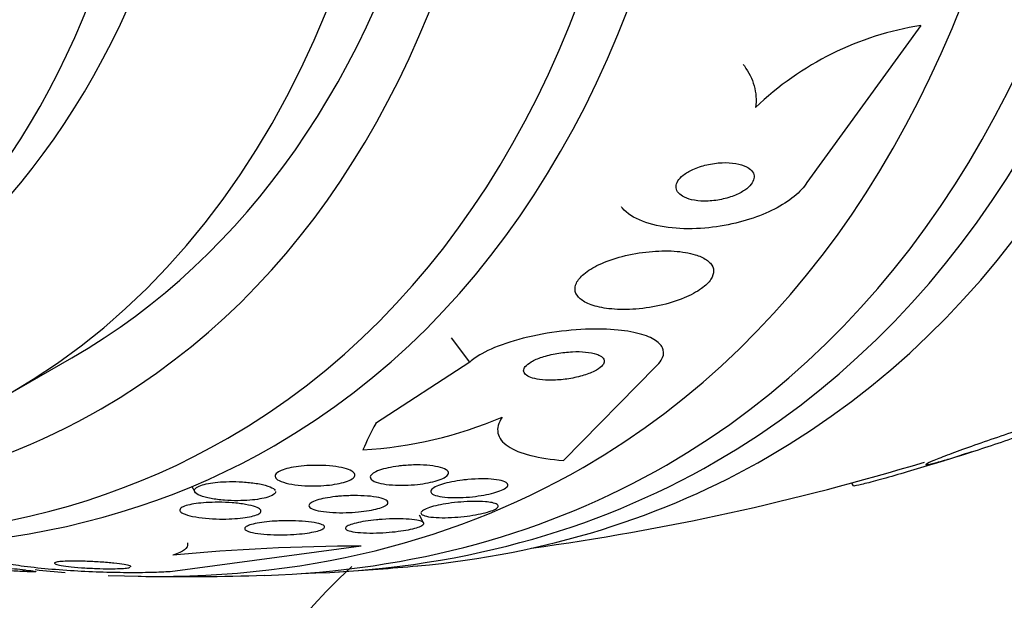
# Model space of a CAD drawing. Units: millimetres. Extents: x 0 to 1410, y 0 to 1604.
# Drawn here: x 539 to 550, y 557 to 563 of the extents above; entities that cross this region are included whole.
import ezdxf
from ezdxf import colors
from ezdxf.entities.mleader import LeaderData, LeaderLine
from ezdxf.math import Vec2, Vec3

# ---------------------------------------------------------------- set-up
doc = ezdxf.new("R2010")
doc.units = ezdxf.units.MM
doc.layers.add('DV7_Défaut', color=7, linetype='Continuous')
doc.layers.add('Défaut', color=7, linetype='Continuous')

# ---------------------------------------------------------------- blocks, each defined once
blk = doc.blocks.new('_DOT')
at = {"color": 0}
blk.add_line((0, 0), (-1, 0), dxfattribs=at)
at = {"color": 0, "const_width": 0.333}
blk.add_lwpolyline([(-0.1665, 0, 1), (0.1665, 0, 1)], format="xyb", close=True, dxfattribs=at)
blk = doc.blocks.new('SE6')
at = {"layer": 'DV7_Défaut', "color": 7, "linetype": 'Continuous'}
for p, q in [((549.476, 563.288), (548.207, 561.54)), ((544.453, 559.541), (544.247, 559.812)), ((539.312, 559.181), (540.02, 559.589)), ((544.453, 559.541), (543.404, 558.855)), ((545.497, 558.444), (546.524, 559.49)), ((549.981, 558.521), (549.864, 558.482)), ((549.956, 558.512), (550.068, 558.548)), ((541.358, 558.155), (541.389, 558.097)), ((548.703, 558.193), (548.722, 558.161)), ((543.937, 557.751), (543.892, 557.837)), ((543.241, 557.491), (541.114, 557.206))]:
    blk.add_line(p, q, dxfattribs=at)
for centre, radius, start, end in [((549.997, 559.928), 3.4, 98.8106, 133.9884), ((542.981, 563.233), 4.679, 273.4452, 293.0346), ((541.247, 585.701), 28.55, 287.6037, 287.826), ((541.247, 585.701), 28.5, 277.8466, 286.8667), ((543.276, 534.718), 22.773, 90.0878, 95.3717), ((548.253, 551.779), 7.5, 133.0034, 229.4474), ((541.247, 585.701), 28.55, 273.5036, 275.2754), ((541.247, 585.701), 28.55, 269.0173, 271.8436)]:
    blk.add_arc(centre, radius, start, end, dxfattribs=at)
for centre, major_axis, ratio, start_param, end_param in [((534.352, 581.72), (13.417, -23.239), 0.57735, 0, 3.401435), ((533.893, 581.455), (13.294, -23.026), 0.57735, 0, 3.446829), ((533.469, 581.21), (13.173, -22.816), 0.57735, 0, 3.441293), ((532.761, 580.802), (12.953, -22.435), 0.57735, 0, 3.432809), ((530.287, 579.373), (11.988, -20.764), 0.57735, 0, 3.616357), ((529.933, 579.169), (11.823, -20.477), 0.57735, 0, 3.663472), ((529.02, 578.641), (11.327, -19.62), 0.57735, 0, 3.503841), ((528.312, 578.233), (11, -19.053), 0.57735, 0, 3.127026), ((529.02, 578.641), (11, -19.053), 0.57735, 0, 3.141593), ((527.252, 577.621), (10.25, -17.754), 0.57735, 0, 3.141593), ((526.651, 577.274), (10.25, -17.754), 0.57735, 0, 3.143735), ((529.02, 578.641), (11.327, -19.62), 0.57735, 5.926606, 6.283185), ((555.519, 566.859), (-12.326, -9.336), 0.173179, -0.356766, -0.298507), ((529.933, 579.169), (11.823, -20.477), 0.57735, 5.784268, 6.283185), ((530.287, 579.373), (11.988, -20.764), 0.57735, 5.808421, 6.283185), ((534.352, 581.72), (13.417, -23.239), 0.57735, 6.023343, 6.283185), ((532.761, 580.802), (12.953, -22.435), 0.57735, 5.929406, 6.283185), ((533.469, 581.21), (13.173, -22.816), 0.57735, 5.983485, 6.283185), ((533.893, 581.455), (13.294, -23.026), 0.57735, 5.977949, 6.283185), ((532.761, 580.802), (12.953, -22.435), 0.57735, -0.402068, -0.382311)]:
    blk.add_ellipse(centre, major_axis=major_axis, ratio=ratio, start_param=start_param, end_param=end_param, dxfattribs=at)
for points, knots in [([(547.499, 562.853), (547.503, 562.848), (547.507, 562.843), (547.561, 562.768), (547.598, 562.695), (547.641, 562.54), (547.647, 562.458), (547.635, 562.375)], [0, 0, 0, 0, 0.035659, 0.035659, 0.517829, 0.517829, 1, 1, 1, 1]), ([(547.534, 561.715), (547.501, 561.732), (547.46, 561.745), (547.414, 561.752), (547.368, 561.76), (547.316, 561.763), (547.262, 561.761), (547.207, 561.758), (547.148, 561.751), (547.091, 561.737), (547.038, 561.725), (546.985, 561.708), (546.938, 561.686), (546.897, 561.668), (546.86, 561.646), (546.83, 561.622), (546.804, 561.602), (546.784, 561.579), (546.77, 561.557), (546.758, 561.537), (546.751, 561.515), (546.75, 561.496), (546.75, 561.475), (546.755, 561.455), (546.767, 561.438), (546.779, 561.418), (546.799, 561.401), (546.823, 561.387), (546.85, 561.37), (546.884, 561.358), (546.923, 561.349), (546.966, 561.339), (547.014, 561.333), (547.066, 561.333), (547.12, 561.332), (547.178, 561.337), (547.235, 561.348), (547.289, 561.358), (547.345, 561.374), (547.395, 561.393), (547.44, 561.411), (547.481, 561.432), (547.516, 561.456), (547.545, 561.476), (547.57, 561.499), (547.587, 561.521), (547.603, 561.542), (547.614, 561.564), (547.618, 561.584), (547.622, 561.605), (547.619, 561.625), (547.611, 561.643), (547.602, 561.663), (547.587, 561.68), (547.566, 561.696), (547.557, 561.703), (547.546, 561.709), (547.534, 561.715)], [0, 0, 0, 0, 0.064018, 0.064018, 0.064018, 0.127926, 0.127926, 0.127926, 0.19347, 0.19347, 0.19347, 0.254543, 0.254543, 0.254543, 0.307266, 0.307266, 0.307266, 0.353184, 0.353184, 0.353184, 0.396745, 0.396745, 0.396745, 0.442036, 0.442036, 0.442036, 0.492043, 0.492043, 0.492043, 0.548537, 0.548537, 0.548537, 0.611257, 0.611257, 0.611257, 0.67682, 0.67682, 0.67682, 0.739276, 0.739276, 0.739276, 0.793955, 0.793955, 0.793955, 0.841232, 0.841232, 0.841232, 0.88508, 0.88508, 0.88508, 0.929647, 0.929647, 0.929647, 0.978101, 0.978101, 0.978101, 1, 1, 1, 1]), ([(548.207, 561.54), (548.191, 561.514), (548.171, 561.488), (548.148, 561.462), (548.1, 561.409), (548.036, 561.357), (547.963, 561.311), (547.89, 561.264), (547.806, 561.221), (547.717, 561.185), (547.622, 561.146), (547.519, 561.114), (547.416, 561.089), (547.302, 561.061), (547.184, 561.042), (547.071, 561.033), (546.944, 561.022), (546.82, 561.022), (546.707, 561.034), (546.584, 561.046), (546.47, 561.071), (546.376, 561.108), (546.281, 561.146), (546.203, 561.196), (546.152, 561.256), (546.149, 561.26), (546.145, 561.264), (546.142, 561.269)], [0, 0, 0, 0, 0.054013, 0.054013, 0.054013, 0.164483, 0.164483, 0.164483, 0.273927, 0.273927, 0.273927, 0.390733, 0.390733, 0.390733, 0.520901, 0.520901, 0.520901, 0.667202, 0.667202, 0.667202, 0.826647, 0.826647, 0.826647, 0.988258, 0.988258, 0.988258, 1, 1, 1, 1]), ([(546.963, 560.736), (546.896, 560.757), (546.816, 560.77), (546.729, 560.776), (546.642, 560.781), (546.547, 560.779), (546.451, 560.77), (546.352, 560.76), (546.249, 560.742), (546.151, 560.717), (546.06, 560.693), (545.97, 560.662), (545.893, 560.626), (545.827, 560.595), (545.767, 560.559), (545.723, 560.521), (545.684, 560.489), (545.656, 560.454), (545.64, 560.42), (545.625, 560.389), (545.621, 560.357), (545.628, 560.328), (545.635, 560.298), (545.654, 560.27), (545.681, 560.246), (545.712, 560.219), (545.754, 560.196), (545.804, 560.178), (545.861, 560.158), (545.928, 560.143), (546.002, 560.135), (546.083, 560.125), (546.174, 560.123), (546.267, 560.129), (546.364, 560.134), (546.467, 560.148), (546.567, 560.17), (546.661, 560.191), (546.756, 560.22), (546.839, 560.255), (546.913, 560.285), (546.98, 560.321), (547.033, 560.359), (547.079, 560.392), (547.115, 560.427), (547.138, 560.462), (547.159, 560.494), (547.169, 560.527), (547.168, 560.557), (547.167, 560.587), (547.155, 560.616), (547.132, 560.641), (547.109, 560.668), (547.073, 560.692), (547.029, 560.712), (547.009, 560.721), (546.987, 560.729), (546.963, 560.736)], [0, 0, 0, 0, 0.063636, 0.063636, 0.063636, 0.12716, 0.12716, 0.12716, 0.192375, 0.192375, 0.192375, 0.253406, 0.253406, 0.253406, 0.30634, 0.30634, 0.30634, 0.352518, 0.352518, 0.352518, 0.396276, 0.396276, 0.396276, 0.441682, 0.441682, 0.441682, 0.491716, 0.491716, 0.491716, 0.548116, 0.548116, 0.548116, 0.610588, 0.610588, 0.610588, 0.675792, 0.675792, 0.675792, 0.73798, 0.73798, 0.73798, 0.792701, 0.792701, 0.792701, 0.840281, 0.840281, 0.840281, 0.884474, 0.884474, 0.884474, 0.929276, 0.929276, 0.929276, 0.977776, 0.977776, 0.977776, 1, 1, 1, 1]), ([(546.524, 559.49), (546.55, 559.514), (546.57, 559.538), (546.585, 559.561), (546.609, 559.6), (546.617, 559.639), (546.608, 559.675), (546.6, 559.71), (546.575, 559.743), (546.537, 559.771), (546.496, 559.802), (546.438, 559.828), (546.37, 559.848), (546.294, 559.871), (546.203, 559.887), (546.104, 559.897), (545.993, 559.908), (545.868, 559.911), (545.741, 559.906), (545.602, 559.9), (545.456, 559.885), (545.313, 559.861), (545.17, 559.838), (545.027, 559.804), (544.898, 559.763), (544.78, 559.726), (544.671, 559.681), (544.585, 559.633), (544.533, 559.604), (544.488, 559.572), (544.453, 559.541)], [0, 0, 0, 0, 0.052972, 0.052972, 0.052972, 0.141673, 0.141673, 0.141673, 0.230314, 0.230314, 0.230314, 0.325477, 0.325477, 0.325477, 0.431793, 0.431793, 0.431793, 0.551136, 0.551136, 0.551136, 0.680487, 0.680487, 0.680487, 0.810368, 0.810368, 0.810368, 0.928469, 0.928469, 0.928469, 1, 1, 1, 1]), ([(545.863, 559.629), (545.829, 559.64), (545.788, 559.648), (545.742, 559.652), (545.697, 559.657), (545.647, 559.658), (545.595, 559.655), (545.539, 559.653), (545.48, 559.646), (545.423, 559.636), (545.366, 559.626), (545.309, 559.613), (545.258, 559.596), (545.212, 559.581), (545.17, 559.563), (545.136, 559.543), (545.108, 559.526), (545.085, 559.508), (545.07, 559.491), (545.058, 559.475), (545.052, 559.459), (545.052, 559.444), (545.053, 559.429), (545.06, 559.416), (545.073, 559.403), (545.086, 559.391), (545.106, 559.379), (545.131, 559.37), (545.158, 559.36), (545.192, 559.352), (545.229, 559.347), (545.271, 559.341), (545.318, 559.338), (545.367, 559.339), (545.421, 559.339), (545.478, 559.344), (545.535, 559.352), (545.593, 559.36), (545.651, 559.372), (545.705, 559.388), (545.755, 559.402), (545.802, 559.42), (545.84, 559.439), (545.873, 559.456), (545.901, 559.474), (545.92, 559.493), (545.937, 559.509), (545.947, 559.525), (545.95, 559.541), (545.952, 559.556), (545.949, 559.57), (545.939, 559.583), (545.929, 559.596), (545.912, 559.608), (545.891, 559.618), (545.882, 559.622), (545.873, 559.626), (545.863, 559.629)], [0, 0, 0, 0, 0.060722, 0.060722, 0.060722, 0.121189, 0.121189, 0.121189, 0.186164, 0.186164, 0.186164, 0.250938, 0.250938, 0.250938, 0.309505, 0.309505, 0.309505, 0.359649, 0.359649, 0.359649, 0.404301, 0.404301, 0.404301, 0.448017, 0.448017, 0.448017, 0.494533, 0.494533, 0.494533, 0.546485, 0.546485, 0.546485, 0.605119, 0.605119, 0.605119, 0.669268, 0.669268, 0.669268, 0.734518, 0.734518, 0.734518, 0.794782, 0.794782, 0.794782, 0.846796, 0.846796, 0.846796, 0.892478, 0.892478, 0.892478, 0.936141, 0.936141, 0.936141, 0.981646, 0.981646, 0.981646, 1, 1, 1, 1]), ([(544.812, 558.927), (544.77, 558.864), (544.755, 558.805), (544.778, 558.695), (544.816, 558.646), (544.941, 558.562), (545.027, 558.527), (545.235, 558.474), (545.359, 558.455), (545.497, 558.444)], [0, 0, 0, 0, 0.25, 0.25, 0.5, 0.5, 0.75, 0.75, 1, 1, 1, 1]), ([(550.068, 558.548), (550.085, 558.554), (550.102, 558.559), (550.119, 558.565), (550.213, 558.595), (550.313, 558.629), (550.412, 558.662), (550.511, 558.696), (550.612, 558.731), (550.705, 558.764), (550.798, 558.796), (550.886, 558.828), (550.962, 558.857), (551.037, 558.885), (551.102, 558.91), (551.152, 558.93), (551.201, 558.95), (551.236, 558.965), (551.255, 558.975), (551.273, 558.985), (551.275, 558.99), (551.262, 558.989), (551.249, 558.988), (551.22, 558.982), (551.177, 558.971), (551.133, 558.959), (551.075, 558.943), (551.007, 558.922), (550.955, 558.906), (550.896, 558.888), (550.833, 558.868)], [0, 0, 0, 0, 0.021027, 0.021027, 0.021027, 0.135838, 0.135838, 0.135838, 0.251209, 0.251209, 0.251209, 0.365836, 0.365836, 0.365836, 0.478522, 0.478522, 0.478522, 0.588977, 0.588977, 0.588977, 0.697909, 0.697909, 0.697909, 0.806642, 0.806642, 0.806642, 0.916532, 0.916532, 0.916532, 1, 1, 1, 1]), ([(550.746, 558.841), (550.73, 558.835), (550.713, 558.83), (550.696, 558.824), (550.603, 558.794), (550.503, 558.761), (550.404, 558.728), (550.305, 558.694), (550.204, 558.659), (550.11, 558.626), (550.016, 558.593), (549.927, 558.561), (549.85, 558.533), (549.774, 558.505), (549.708, 558.479), (549.657, 558.459), (549.607, 558.439), (549.57, 558.423), (549.55, 558.412), (549.531, 558.402), (549.527, 558.397), (549.539, 558.397), (549.551, 558.398), (549.579, 558.403), (549.62, 558.414), (549.663, 558.425), (549.72, 558.441), (549.787, 558.461), (549.844, 558.478), (549.91, 558.498), (549.981, 558.521)], [0, 0, 0, 0, 0.020775, 0.020775, 0.020775, 0.134399, 0.134399, 0.134399, 0.248659, 0.248659, 0.248659, 0.362298, 0.362298, 0.362298, 0.474054, 0.474054, 0.474054, 0.583546, 0.583546, 0.583546, 0.691434, 0.691434, 0.691434, 0.799054, 0.799054, 0.799054, 0.907809, 0.907809, 0.907809, 1, 1, 1, 1]), ([(549.864, 558.482), (549.834, 558.473), (549.804, 558.463), (549.773, 558.454), (549.675, 558.423), (549.572, 558.392), (549.474, 558.362), (549.374, 558.332), (549.275, 558.303), (549.185, 558.277), (549.096, 558.251), (549.014, 558.228), (548.945, 558.21), (548.878, 558.192), (548.823, 558.179), (548.785, 558.17), (548.748, 558.162), (548.726, 558.159), (548.722, 558.161), (548.721, 558.161), (548.721, 558.161), (548.721, 558.161)], [0, 0, 0, 0, 0.057508, 0.057508, 0.057508, 0.242876, 0.242876, 0.242876, 0.431224, 0.431224, 0.431224, 0.619546, 0.619546, 0.619546, 0.804703, 0.804703, 0.804703, 0.985019, 0.985019, 0.985019, 1, 1, 1, 1]), ([(543.101, 558.344), (543.129, 558.333), (543.15, 558.321), (543.162, 558.308), (543.174, 558.295), (543.177, 558.281), (543.17, 558.267), (543.163, 558.254), (543.148, 558.241), (543.125, 558.23), (543.104, 558.219), (543.078, 558.209), (543.047, 558.201), (543.017, 558.193), (542.983, 558.185), (542.947, 558.18), (542.909, 558.173), (542.868, 558.169), (542.827, 558.166), (542.781, 558.163), (542.734, 558.161), (542.689, 558.162), (542.638, 558.162), (542.588, 558.165), (542.542, 558.17), (542.491, 558.175), (542.445, 558.183), (542.406, 558.193), (542.366, 558.204), (542.333, 558.217), (542.312, 558.231), (542.296, 558.243), (542.286, 558.255), (542.285, 558.268), (542.284, 558.281), (542.291, 558.295), (542.308, 558.308), (542.323, 558.32), (542.345, 558.331), (542.373, 558.341), (542.399, 558.35), (542.43, 558.358), (542.463, 558.365), (542.498, 558.372), (542.535, 558.378), (542.574, 558.382), (542.617, 558.386), (542.661, 558.389), (542.705, 558.39), (542.754, 558.391), (542.803, 558.39), (542.85, 558.388), (542.902, 558.384), (542.951, 558.379), (542.995, 558.371), (543.036, 558.364), (543.072, 558.354), (543.101, 558.344)], [0, 0, 0, 0, 0.056899, 0.056899, 0.056899, 0.114282, 0.114282, 0.114282, 0.164576, 0.164576, 0.164576, 0.208679, 0.208679, 0.208679, 0.251396, 0.251396, 0.251396, 0.296762, 0.296762, 0.296762, 0.347701, 0.347701, 0.347701, 0.405905, 0.405905, 0.405905, 0.470765, 0.470765, 0.470765, 0.538002, 0.538002, 0.538002, 0.590417, 0.590417, 0.590417, 0.643271, 0.643271, 0.643271, 0.689406, 0.689406, 0.689406, 0.731899, 0.731899, 0.731899, 0.775418, 0.775418, 0.775418, 0.823467, 0.823467, 0.823467, 0.878397, 0.878397, 0.878397, 0.940717, 0.940717, 0.940717, 1, 1, 1, 1]), ([(543.705, 558.387), (543.758, 558.392), (543.812, 558.395), (543.863, 558.395), (543.914, 558.395), (543.962, 558.393), (544.006, 558.388), (544.052, 558.383), (544.094, 558.376), (544.128, 558.367), (544.161, 558.357), (544.187, 558.345), (544.202, 558.332), (544.215, 558.32), (544.219, 558.305), (544.212, 558.291), (544.206, 558.278), (544.191, 558.265), (544.168, 558.253), (544.148, 558.242), (544.121, 558.231), (544.09, 558.221), (544.06, 558.212), (544.025, 558.203), (543.989, 558.196), (543.951, 558.189), (543.91, 558.183), (543.869, 558.178), (543.824, 558.173), (543.777, 558.17), (543.733, 558.169), (543.684, 558.168), (543.635, 558.169), (543.591, 558.172), (543.543, 558.175), (543.498, 558.181), (543.461, 558.189), (543.423, 558.197), (543.392, 558.208), (543.372, 558.221), (543.353, 558.233), (543.343, 558.247), (543.344, 558.262), (543.346, 558.275), (543.357, 558.289), (543.376, 558.302), (543.393, 558.314), (543.417, 558.326), (543.447, 558.336), (543.474, 558.346), (543.507, 558.355), (543.542, 558.362), (543.578, 558.37), (543.617, 558.377), (543.657, 558.382), (543.673, 558.384), (543.689, 558.385), (543.705, 558.387)], [0, 0, 0, 0, 0.05975, 0.05975, 0.05975, 0.119226, 0.119226, 0.119226, 0.183533, 0.183533, 0.183533, 0.248482, 0.248482, 0.248482, 0.30815, 0.30815, 0.30815, 0.35971, 0.35971, 0.35971, 0.405322, 0.405322, 0.405322, 0.449244, 0.449244, 0.449244, 0.495214, 0.495214, 0.495214, 0.545971, 0.545971, 0.545971, 0.60307, 0.60307, 0.60307, 0.666034, 0.666034, 0.666034, 0.731329, 0.731329, 0.731329, 0.793039, 0.793039, 0.793039, 0.846811, 0.846811, 0.846811, 0.893461, 0.893461, 0.893461, 0.937176, 0.937176, 0.937176, 0.9821, 0.9821, 0.9821, 1, 1, 1, 1]), ([(544.432, 558.232), (544.485, 558.237), (544.538, 558.24), (544.587, 558.24), (544.636, 558.24), (544.682, 558.238), (544.722, 558.234), (544.763, 558.23), (544.798, 558.223), (544.825, 558.214), (544.85, 558.206), (544.867, 558.195), (544.873, 558.183), (544.879, 558.172), (544.876, 558.16), (544.863, 558.147), (544.851, 558.136), (544.832, 558.124), (544.806, 558.113), (544.782, 558.103), (544.752, 558.093), (544.719, 558.084), (544.686, 558.074), (544.648, 558.066), (544.61, 558.059), (544.569, 558.052), (544.526, 558.046), (544.483, 558.041), (544.436, 558.036), (544.389, 558.033), (544.344, 558.032), (544.295, 558.03), (544.249, 558.031), (544.207, 558.034), (544.163, 558.037), (544.124, 558.042), (544.093, 558.05), (544.062, 558.058), (544.039, 558.068), (544.027, 558.079), (544.016, 558.09), (544.014, 558.102), (544.022, 558.115), (544.029, 558.127), (544.045, 558.139), (544.068, 558.15), (544.089, 558.161), (544.116, 558.172), (544.147, 558.181), (544.178, 558.191), (544.214, 558.199), (544.251, 558.207), (544.29, 558.214), (544.331, 558.221), (544.373, 558.226), (544.392, 558.228), (544.412, 558.231), (544.432, 558.232)], [0, 0, 0, 0, 0.060874, 0.060874, 0.060874, 0.121578, 0.121578, 0.121578, 0.185077, 0.185077, 0.185077, 0.246998, 0.246998, 0.246998, 0.303077, 0.303077, 0.303077, 0.352617, 0.352617, 0.352617, 0.398359, 0.398359, 0.398359, 0.443918, 0.443918, 0.443918, 0.492295, 0.492295, 0.492295, 0.545549, 0.545549, 0.545549, 0.604368, 0.604368, 0.604368, 0.667251, 0.667251, 0.667251, 0.730161, 0.730161, 0.730161, 0.788258, 0.788258, 0.788258, 0.839451, 0.839451, 0.839451, 0.885723, 0.885723, 0.885723, 0.930801, 0.930801, 0.930801, 0.978027, 0.978027, 0.978027, 1, 1, 1, 1]), ([(542.289, 558.098), (542.289, 558.087), (542.281, 558.075), (542.265, 558.064), (542.251, 558.054), (542.229, 558.044), (542.202, 558.036), (542.177, 558.028), (542.146, 558.021), (542.113, 558.016), (542.079, 558.01), (542.041, 558.005), (542.002, 558.002), (541.959, 557.999), (541.914, 557.997), (541.87, 557.997), (541.819, 557.996), (541.768, 557.998), (541.721, 558.002), (541.667, 558.006), (541.616, 558.012), (541.571, 558.021), (541.523, 558.03), (541.481, 558.041), (541.45, 558.054), (541.419, 558.067), (541.398, 558.081), (541.389, 558.096), (541.384, 558.107), (541.384, 558.118), (541.392, 558.129), (541.4, 558.14), (541.416, 558.15), (541.439, 558.16), (541.46, 558.169), (541.486, 558.177), (541.517, 558.183), (541.547, 558.19), (541.581, 558.196), (541.617, 558.2), (541.656, 558.204), (541.698, 558.207), (541.74, 558.208), (541.787, 558.21), (541.836, 558.21), (541.883, 558.208), (541.936, 558.206), (541.988, 558.201), (542.036, 558.195), (542.088, 558.189), (542.136, 558.179), (542.175, 558.168), (542.214, 558.158), (542.245, 558.145), (542.265, 558.131)], [0, 0, 0, 0, 0.052147, 0.052147, 0.052147, 0.099362, 0.099362, 0.099362, 0.143598, 0.143598, 0.143598, 0.189499, 0.189499, 0.189499, 0.240622, 0.240622, 0.240622, 0.299377, 0.299377, 0.299377, 0.366189, 0.366189, 0.366189, 0.437802, 0.437802, 0.437802, 0.506814, 0.506814, 0.506814, 0.555535, 0.555535, 0.555535, 0.60454, 0.60454, 0.60454, 0.649214, 0.649214, 0.649214, 0.69353, 0.69353, 0.69353, 0.741703, 0.741703, 0.741703, 0.796765, 0.796765, 0.796765, 0.860184, 0.860184, 0.860184, 0.930372, 0.930372, 0.930372, 1, 1, 1, 1]), ([(543.004, 558.047), (543.057, 558.051), (543.112, 558.053), (543.164, 558.054), (543.216, 558.054), (543.266, 558.052), (543.312, 558.049), (543.36, 558.045), (543.404, 558.039), (543.44, 558.031), (543.476, 558.023), (543.504, 558.013), (543.522, 558.002), (543.537, 557.992), (543.544, 557.98), (543.539, 557.968), (543.535, 557.957), (543.522, 557.946), (543.502, 557.936), (543.484, 557.926), (543.459, 557.917), (543.429, 557.909), (543.401, 557.901), (543.367, 557.894), (543.331, 557.888), (543.294, 557.881), (543.253, 557.876), (543.212, 557.872), (543.166, 557.868), (543.12, 557.865), (543.074, 557.864), (543.024, 557.862), (542.974, 557.863), (542.928, 557.865), (542.878, 557.868), (542.831, 557.873), (542.792, 557.88), (542.752, 557.887), (542.718, 557.896), (542.695, 557.907), (542.674, 557.917), (542.661, 557.928), (542.66, 557.941), (542.66, 557.952), (542.668, 557.963), (542.685, 557.974), (542.7, 557.984), (542.722, 557.994), (542.75, 558.003), (542.776, 558.011), (542.807, 558.019), (542.841, 558.025), (542.876, 558.032), (542.915, 558.037), (542.955, 558.042), (542.971, 558.044), (542.987, 558.045), (543.004, 558.047)], [0, 0, 0, 0, 0.060161, 0.060161, 0.060161, 0.120063, 0.120063, 0.120063, 0.18452, 0.18452, 0.18452, 0.249131, 0.249131, 0.249131, 0.308124, 0.308124, 0.308124, 0.359107, 0.359107, 0.359107, 0.404509, 0.404509, 0.404509, 0.448558, 0.448558, 0.448558, 0.494889, 0.494889, 0.494889, 0.546141, 0.546141, 0.546141, 0.603728, 0.603728, 0.603728, 0.666958, 0.666958, 0.666958, 0.732074, 0.732074, 0.732074, 0.793172, 0.793172, 0.793172, 0.84629, 0.84629, 0.84629, 0.892619, 0.892619, 0.892619, 0.936385, 0.936385, 0.936385, 0.981626, 0.981626, 0.981626, 1, 1, 1, 1]), ([(542.067, 557.927), (542.091, 557.918), (542.109, 557.908), (542.119, 557.898), (542.128, 557.888), (542.13, 557.877), (542.121, 557.866), (542.113, 557.856), (542.097, 557.847), (542.075, 557.838), (542.054, 557.831), (542.028, 557.823), (541.998, 557.817), (541.967, 557.811), (541.933, 557.806), (541.896, 557.802), (541.857, 557.798), (541.814, 557.795), (541.772, 557.794), (541.724, 557.792), (541.674, 557.792), (541.627, 557.794), (541.573, 557.796), (541.521, 557.8), (541.473, 557.805), (541.421, 557.811), (541.374, 557.819), (541.335, 557.829), (541.296, 557.839), (541.264, 557.851), (541.245, 557.863), (541.23, 557.873), (541.223, 557.883), (541.223, 557.893), (541.223, 557.903), (541.232, 557.914), (541.249, 557.923), (541.264, 557.932), (541.286, 557.94), (541.313, 557.947), (541.338, 557.954), (541.369, 557.96), (541.403, 557.964), (541.438, 557.969), (541.477, 557.973), (541.516, 557.975), (541.561, 557.978), (541.607, 557.979), (541.652, 557.979), (541.704, 557.979), (541.756, 557.977), (541.805, 557.973), (541.859, 557.969), (541.91, 557.963), (541.955, 557.955), (541.999, 557.947), (542.038, 557.938), (542.067, 557.927)], [0, 0, 0, 0, 0.052999, 0.052999, 0.052999, 0.106431, 0.106431, 0.106431, 0.153891, 0.153891, 0.153891, 0.196834, 0.196834, 0.196834, 0.239903, 0.239903, 0.239903, 0.286767, 0.286767, 0.286767, 0.34003, 0.34003, 0.34003, 0.400806, 0.400806, 0.400806, 0.467367, 0.467367, 0.467367, 0.534082, 0.534082, 0.534082, 0.583397, 0.583397, 0.583397, 0.633071, 0.633071, 0.633071, 0.677271, 0.677271, 0.677271, 0.719469, 0.719469, 0.719469, 0.76399, 0.76399, 0.76399, 0.81401, 0.81401, 0.81401, 0.871446, 0.871446, 0.871446, 0.935935, 0.935935, 0.935935, 1, 1, 1, 1]), ([(544.7, 557.975), (544.726, 557.97), (544.745, 557.963), (544.757, 557.954), (544.768, 557.946), (544.771, 557.937), (544.765, 557.926), (544.759, 557.917), (544.745, 557.907), (544.724, 557.896), (544.704, 557.887), (544.678, 557.878), (544.648, 557.869), (544.618, 557.86), (544.583, 557.852), (544.546, 557.845), (544.507, 557.837), (544.465, 557.83), (544.423, 557.825), (544.378, 557.819), (544.331, 557.815), (544.286, 557.812), (544.237, 557.808), (544.188, 557.807), (544.145, 557.807), (544.098, 557.808), (544.055, 557.81), (544.019, 557.815), (543.984, 557.819), (543.954, 557.826), (543.935, 557.834), (543.917, 557.842), (543.908, 557.852), (543.909, 557.862), (543.91, 557.872), (543.92, 557.882), (543.937, 557.893), (543.953, 557.902), (543.977, 557.912), (544.005, 557.921), (544.032, 557.93), (544.065, 557.939), (544.1, 557.946), (544.136, 557.954), (544.176, 557.961), (544.217, 557.967), (544.261, 557.973), (544.307, 557.978), (544.351, 557.982), (544.4, 557.986), (544.448, 557.988), (544.493, 557.989), (544.542, 557.989), (544.587, 557.988), (544.626, 557.985), (544.654, 557.983), (544.679, 557.979), (544.7, 557.975)], [0, 0, 0, 0, 0.055024, 0.055024, 0.055024, 0.110353, 0.110353, 0.110353, 0.161234, 0.161234, 0.161234, 0.208027, 0.208027, 0.208027, 0.253964, 0.253964, 0.253964, 0.302026, 0.302026, 0.302026, 0.354351, 0.354351, 0.354351, 0.411863, 0.411863, 0.411863, 0.473576, 0.473576, 0.473576, 0.536159, 0.536159, 0.536159, 0.595112, 0.595112, 0.595112, 0.64781, 0.64781, 0.64781, 0.695354, 0.695354, 0.695354, 0.741025, 0.741025, 0.741025, 0.788103, 0.788103, 0.788103, 0.839052, 0.839052, 0.839052, 0.895181, 0.895181, 0.895181, 0.95602, 0.95602, 0.95602, 1, 1, 1, 1]), ([(543.476, 557.789), (543.53, 557.793), (543.585, 557.795), (543.635, 557.795), (543.686, 557.795), (543.734, 557.794), (543.776, 557.791), (543.818, 557.788), (543.856, 557.783), (543.883, 557.776), (543.91, 557.77), (543.928, 557.762), (543.936, 557.753), (543.942, 557.745), (543.94, 557.736), (543.929, 557.727), (543.919, 557.718), (543.901, 557.71), (543.877, 557.701), (543.854, 557.693), (543.826, 557.686), (543.793, 557.679), (543.761, 557.672), (543.724, 557.665), (543.685, 557.66), (543.644, 557.654), (543.6, 557.649), (543.556, 557.646), (543.508, 557.641), (543.459, 557.639), (543.412, 557.638), (543.362, 557.636), (543.313, 557.637), (543.269, 557.639), (543.223, 557.641), (543.182, 557.645), (543.15, 557.651), (543.118, 557.657), (543.094, 557.664), (543.08, 557.673), (543.068, 557.681), (543.065, 557.69), (543.071, 557.699), (543.077, 557.708), (543.091, 557.717), (543.112, 557.725), (543.132, 557.733), (543.158, 557.741), (543.188, 557.748), (543.218, 557.756), (543.252, 557.762), (543.289, 557.768), (543.328, 557.774), (543.371, 557.779), (543.413, 557.783), (543.434, 557.785), (543.455, 557.787), (543.476, 557.789)], [0, 0, 0, 0, 0.06179, 0.06179, 0.06179, 0.123459, 0.123459, 0.123459, 0.186964, 0.186964, 0.186964, 0.247643, 0.247643, 0.247643, 0.301953, 0.301953, 0.301953, 0.35024, 0.35024, 0.35024, 0.395672, 0.395672, 0.395672, 0.441753, 0.441753, 0.441753, 0.491251, 0.491251, 0.491251, 0.545922, 0.545922, 0.545922, 0.605973, 0.605973, 0.605973, 0.66925, 0.66925, 0.66925, 0.731278, 0.731278, 0.731278, 0.787627, 0.787627, 0.787627, 0.837302, 0.837302, 0.837302, 0.88298, 0.88298, 0.88298, 0.928385, 0.928385, 0.928385, 0.976619, 0.976619, 0.976619, 1, 1, 1, 1]), ([(542.306, 557.77), (542.361, 557.773), (542.418, 557.774), (542.471, 557.773), (542.524, 557.772), (542.576, 557.77), (542.622, 557.766), (542.67, 557.762), (542.714, 557.756), (542.748, 557.748), (542.782, 557.741), (542.808, 557.732), (542.822, 557.723), (542.834, 557.714), (542.838, 557.704), (542.831, 557.695), (542.825, 557.686), (542.811, 557.678), (542.79, 557.67), (542.771, 557.662), (542.745, 557.655), (542.715, 557.649), (542.686, 557.643), (542.651, 557.637), (542.615, 557.633), (542.576, 557.628), (542.533, 557.624), (542.491, 557.621), (542.444, 557.618), (542.395, 557.617), (542.348, 557.616), (542.295, 557.616), (542.244, 557.618), (542.197, 557.621), (542.146, 557.624), (542.1, 557.629), (542.061, 557.636), (542.023, 557.642), (541.991, 557.651), (541.971, 557.66), (541.953, 557.669), (541.943, 557.679), (541.945, 557.689), (541.946, 557.698), (541.957, 557.707), (541.975, 557.715), (541.991, 557.723), (542.014, 557.731), (542.041, 557.737), (542.068, 557.744), (542.101, 557.749), (542.135, 557.754), (542.172, 557.759), (542.212, 557.763), (542.253, 557.767), (542.271, 557.768), (542.288, 557.769), (542.306, 557.77)], [0, 0, 0, 0, 0.062013, 0.062013, 0.062013, 0.123821, 0.123821, 0.123821, 0.189121, 0.189121, 0.189121, 0.252543, 0.252543, 0.252543, 0.308896, 0.308896, 0.308896, 0.357527, 0.357527, 0.357527, 0.401924, 0.401924, 0.401924, 0.446298, 0.446298, 0.446298, 0.493975, 0.493975, 0.493975, 0.547262, 0.547262, 0.547262, 0.60701, 0.60701, 0.60701, 0.671565, 0.671565, 0.671565, 0.736136, 0.736136, 0.736136, 0.794831, 0.794831, 0.794831, 0.845273, 0.845273, 0.845273, 0.890151, 0.890151, 0.890151, 0.933922, 0.933922, 0.933922, 0.980311, 0.980311, 0.980311, 1, 1, 1, 1]), ([(541.307, 557.529), (541.308, 557.524), (541.309, 557.52), (541.313, 557.493), (541.301, 557.47), (541.247, 557.428), (541.204, 557.409), (541.144, 557.391)], [0, 0, 0, 0, 0.081778, 0.081778, 0.540889, 0.540889, 1, 1, 1, 1]), ([(539.467, 557.23), (539.399, 557.238), (539.309, 557.248), (539.208, 557.258), (539.122, 557.267), (539.026, 557.277), (538.927, 557.286), (538.832, 557.295), (538.731, 557.304), (538.635, 557.311), (538.55, 557.318), (538.466, 557.325), (538.393, 557.33), (538.33, 557.334), (538.274, 557.337), (538.23, 557.339), (538.189, 557.341), (538.158, 557.342), (538.137, 557.342), (538.116, 557.341), (538.107, 557.34), (538.107, 557.338), (538.108, 557.335), (538.121, 557.332), (538.143, 557.328), (538.169, 557.323), (538.208, 557.317), (538.256, 557.311), (538.31, 557.304), (538.378, 557.297), (538.454, 557.289), (538.534, 557.28), (538.626, 557.271), (538.723, 557.263), (538.818, 557.254), (538.919, 557.246), (539.018, 557.238), (539.107, 557.231), (539.196, 557.224), (539.276, 557.219), (539.345, 557.215), (539.408, 557.211), (539.46, 557.208), (539.507, 557.206), (539.545, 557.204), (539.571, 557.203), (539.597, 557.203), (539.613, 557.203), (539.618, 557.205), (539.624, 557.206), (539.617, 557.208), (539.6, 557.212), (539.582, 557.215), (539.55, 557.22), (539.509, 557.225), (539.496, 557.227), (539.482, 557.228), (539.467, 557.23)], [0, 0, 0, 0, 0.07673, 0.07673, 0.07673, 0.141723, 0.141723, 0.141723, 0.204687, 0.204687, 0.204687, 0.26029, 0.26029, 0.26029, 0.308191, 0.308191, 0.308191, 0.35222, 0.35222, 0.35222, 0.396721, 0.396721, 0.396721, 0.445022, 0.445022, 0.445022, 0.499303, 0.499303, 0.499303, 0.56004, 0.56004, 0.56004, 0.624921, 0.624921, 0.624921, 0.688698, 0.688698, 0.688698, 0.745995, 0.745995, 0.745995, 0.795515, 0.795515, 0.795515, 0.84031, 0.84031, 0.84031, 0.884531, 0.884531, 0.884531, 0.931572, 0.931572, 0.931572, 0.983854, 0.983854, 0.983854, 1, 1, 1, 1]), ([(541.114, 557.206), (541.056, 557.202), (540.984, 557.199), (540.905, 557.197), (540.822, 557.195), (540.73, 557.194), (540.634, 557.195), (540.536, 557.195), (540.433, 557.198), (540.332, 557.201), (540.221, 557.205), (540.11, 557.21), (540.006, 557.217), (539.89, 557.224), (539.779, 557.233), (539.68, 557.243), (539.57, 557.254), (539.473, 557.266), (539.395, 557.279), (539.313, 557.293), (539.251, 557.308), (539.215, 557.322)], [0, 0, 0, 0, 0.116862, 0.116862, 0.116862, 0.237599, 0.237599, 0.237599, 0.361775, 0.361775, 0.361775, 0.497501, 0.497501, 0.497501, 0.650036, 0.650036, 0.650036, 0.819959, 0.819959, 0.819959, 1, 1, 1, 1]), ([(540.666, 557.271), (540.654, 557.276), (540.631, 557.281), (540.601, 557.286), (540.571, 557.291), (540.532, 557.296), (540.489, 557.301), (540.443, 557.306), (540.391, 557.31), (540.335, 557.314), (540.282, 557.318), (540.225, 557.32), (540.169, 557.322), (540.12, 557.324), (540.071, 557.324), (540.027, 557.324), (539.989, 557.324), (539.953, 557.323), (539.924, 557.321), (539.898, 557.32), (539.875, 557.317), (539.859, 557.315), (539.843, 557.312), (539.833, 557.309), (539.828, 557.305), (539.823, 557.302), (539.825, 557.298), (539.833, 557.293), (539.842, 557.289), (539.859, 557.284), (539.882, 557.279), (539.908, 557.274), (539.941, 557.269), (539.981, 557.264), (540.023, 557.259), (540.073, 557.255), (540.126, 557.251), (540.178, 557.247), (540.235, 557.244), (540.292, 557.242), (540.343, 557.24), (540.395, 557.239), (540.443, 557.239), (540.484, 557.239), (540.523, 557.24), (540.556, 557.241), (540.585, 557.242), (540.611, 557.244), (540.63, 557.247), (540.649, 557.249), (540.663, 557.252), (540.671, 557.255)], [0, 0, 0, 0, 0.0674334, 0.0674334, 0.0674334, 0.1346765, 0.1346765, 0.1346765, 0.2050868, 0.2050868, 0.2050868, 0.2724639, 0.2724639, 0.2724639, 0.3314598, 0.3314598, 0.3314598, 0.3822202, 0.3822202, 0.3822202, 0.4291283, 0.4291283, 0.4291283, 0.4768378, 0.4768378, 0.4768378, 0.5288629, 0.5288629, 0.5288629, 0.5875, 0.5875, 0.5875, 0.6531764, 0.6531764, 0.6531764, 0.7232214, 0.7232214, 0.7232214, 0.7917279, 0.7917279, 0.7917279, 0.8527904, 0.8527904, 0.8527904, 0.9052668, 0.9052668, 0.9052668, 0.9527937, 0.9527937, 0.9527937, 1, 1, 1, 1]), ([(540.678, 557.262), (540.678, 557.263), (540.677, 557.264), (540.676, 557.266), (540.674, 557.267), (540.671, 557.269), (540.666, 557.271)], [0, 0, 0, 0, 0.386561, 0.386561, 0.386561, 1, 1, 1, 1])]:
    blk.add_open_spline(points, degree=3, knots=knots, dxfattribs=at)
for points in [[(550.042, 558.54), (550.014, 558.53), (549.985, 558.521), (549.956, 558.512)], [(542.265, 558.131), (542.275, 558.124), (542.281, 558.117), (542.285, 558.11)]]:
    blk.add_open_spline(points, degree=3, dxfattribs=at)

msp = doc.modelspace()

# ---------------------------------------------------------------- block references
at = {"layer": 'Défaut'}
msp.add_blockref('SE6', (0, 0), dxfattribs=at)

# ---------------------------------------------------------------- leaders
at = {"layer": 'Défaut', "color": 7, "linetype": 'Continuous'}
ml = msp.add_multileader_mtext('Standard', dxfattribs=at)
ml.set_content('{\\pxsm0.9;\\fSolid Edge ISO|b1||i0||c0|p34;\\W1.;06/02/2018\\P}', color=256)
ml.set_leader_properties()
ml.set_arrow_properties(name='DOT')
ml.build(insert=Vec2(0, 0))
ml.multileader.update_dxf_attribs({"leader_type": 0, "dogleg_length": 0, "arrow_head_size": 12})
ctx = ml.context
ctx.base_point, ctx.char_height, ctx.arrow_head_size, ctx.landing_gap_size = Vec3(1129.033, 1597.363), 12, 12, 4.2
notes = []
notes.append((ctx, [(0, (0, 0, 0), (0, 0), (1, 0), 1, [])]))
ctx.mtext.insert = Vec3(1131.033, 1603.483)
for ctx, leaders in notes:
    for number, flags, end, landing, length, lines in leaders:
        leader = LeaderData()
        leader.index, (leader.has_last_leader_line, leader.has_dogleg_vector, leader.attachment_direction) = number, flags
        leader.last_leader_point, leader.dogleg_vector, leader.dogleg_length = Vec3(end), Vec3(landing), length
        for number, points, colour, breaks in lines:
            line = LeaderLine()
            line.index, line.vertices, line.color, line.breaks = number, Vec3.list(points), colors.encode_raw_color(colour), breaks
            leader.lines.append(line)
        ctx.leaders.append(leader)

doc.saveas('drawing.dxf')
